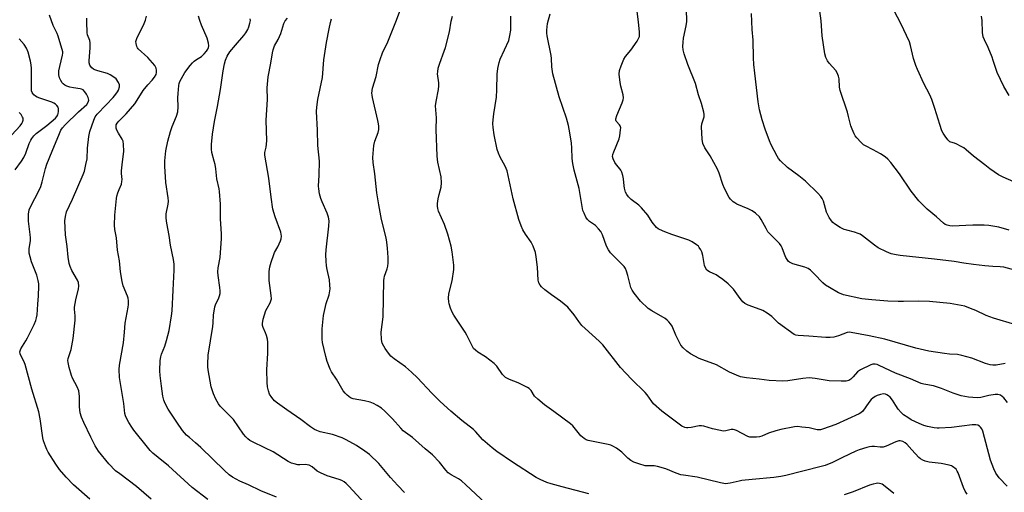
# Model space of a CAD drawing. Units: inches. Extents: x 1321763 to 1327763, y 533446 to 537447.
# Drawn here: x 1324954 to 1325344, y 534605 to 534792 of the extents above; entities that cross this region are included whole.
import ezdxf

# ---------------------------------------------------------------- set-up
doc = ezdxf.new("R2010")
doc.units = ezdxf.units.IN
doc.header["$MEASUREMENT"] = 0
doc.layers.add('Undefined', color=1, linetype='Continuous')

msp = doc.modelspace()

# ---------------------------------------------------------------- linework, layer by layer
at = {"layer": 'Undefined'}
for points, elevation in [([(1325348.33, 534670.94), (1325339.52, 534673.53), (1325336.63, 534674.58), (1325332.6, 534676.51), (1325330.41, 534677.41), (1325328.2, 534678.23), (1325326.77, 534678.57), (1325322.38, 534679.29), (1325314.2, 534680.17), (1325309.89, 534680.29), (1325303.93, 534680.08), (1325301.88, 534680.1), (1325297.79, 534680.25), (1325291.38, 534680.75), (1325287.47, 534681.21), (1325280.2, 534682.81), (1325279.25, 534683.13), (1325278.25, 534683.61), (1325274.72, 534685.62), (1325273.11, 534686.64), (1325272.06, 534687.55), (1325268.69, 534691.13), (1325267.19, 534692.5), (1325266.27, 534693.17), (1325264.9, 534693.7), (1325260.16, 534695.1), (1325258.91, 534695.64), (1325258.51, 534695.97), (1325258.17, 534696.39), (1325257.47, 534697.59), (1325256.88, 534698.89), (1325255.96, 534701.37), (1325255.56, 534702.13), (1325254.88, 534703.03), (1325253.75, 534704.31), (1325251.08, 534706.93), (1325250.32, 534707.78), (1325249.58, 534709.01), (1325247.7, 534712.66), (1325247.05, 534713.6), (1325245.43, 534715.11), (1325244.06, 534716.09), (1325242.47, 534716.86), (1325238.02, 534718.73), (1325237.29, 534719.15), (1325236.61, 534719.66), (1325235.58, 534720.62), (1325235.07, 534721.3), (1325233.15, 534724.86), (1325232.48, 534726.41), (1325231.03, 534730.96), (1325230.38, 534732.56), (1325227.56, 534737.83), (1325225.33, 534741.04), (1325224.63, 534742.63), (1325224.37, 534744.35), (1325224.07, 534749.33), (1325224.22, 534750.47), (1325225.06, 534753.28), (1325225.15, 534754.24), (1325225.03, 534755.11), (1325224.1, 534758.56), (1325222.91, 534761.98), (1325221.68, 534766.47), (1325218.69, 534773.94), (1325217.23, 534778.17), (1325216.81, 534779.77), (1325216.7, 534781.08), (1325216.77, 534782.87), (1325216.93, 534784.36), (1325218, 534789.23), (1325218.25, 534790.95), (1325217.94, 534800.97)], 364), ([(1325345.7, 534708.41), (1325341.71, 534709.53), (1325337.69, 534710.28), (1325335.91, 534710.36), (1325331.44, 534710.4), (1325323.16, 534710.01), (1325322.3, 534710.11), (1325321.19, 534710.37), (1325320.4, 534710.68), (1325319.72, 534711.1), (1325317, 534713.72), (1325313.35, 534716.73), (1325311.01, 534718.93), (1325310.02, 534719.99), (1325307.01, 534723.84), (1325302.42, 534730.67), (1325298.89, 534735.14), (1325297.73, 534736.51), (1325296.68, 534737.41), (1325294.91, 534738.55), (1325292.02, 534740.18), (1325288.89, 534741.76), (1325288.15, 534742.22), (1325287.09, 534743.18), (1325285.53, 534744.87), (1325284.83, 534745.78), (1325284.42, 534746.51), (1325283.62, 534748.32), (1325283.12, 534749.65), (1325282.23, 534753.44), (1325281.76, 534755.12), (1325278.91, 534763.67), (1325278.65, 534765.06), (1325278.56, 534768.27), (1325278.29, 534769.33), (1325277.71, 534770.65), (1325277.13, 534771.64), (1325274.59, 534774.56), (1325273.94, 534775.47), (1325273.28, 534776.8), (1325272.81, 534778.21), (1325271.85, 534785.28), (1325271.38, 534791.28), (1325270.37, 534799.01)], 368), ([(1325179.47, 534603.91), (1325168.94, 534606.69), (1325164.55, 534607.96), (1325162.93, 534608.5), (1325160.24, 534609.62), (1325158.73, 534610.41), (1325149.38, 534616.45), (1325143.12, 534620.76), (1325141.27, 534622.16), (1325137.59, 534625.4), (1325134.69, 534628.66), (1325133.94, 534629.4), (1325129.24, 534633.07), (1325124.96, 534636.77), (1325120.75, 534640.59), (1325117.42, 534643.86), (1325111.72, 534649.96), (1325109.44, 534652.18), (1325106.99, 534654.22), (1325102.47, 534657.42), (1325101.19, 534658.53), (1325100.27, 534659.61), (1325098.93, 534661.48), (1325098.38, 534662.43), (1325097.82, 534663.67), (1325097.53, 534665.03), (1325097.43, 534667.93), (1325098.13, 534674.09), (1325098.45, 534688.49), (1325098.53, 534689.33), (1325098.72, 534690.12), (1325099.75, 534693.05), (1325100.05, 534694.13), (1325100.17, 534695.49), (1325100.14, 534697.5), (1325099.92, 534701.29), (1325099.65, 534703.59), (1325099.33, 534705.3), (1325097.56, 534712.59), (1325096.43, 534718.45), (1325095.72, 534723.2), (1325094.87, 534730.68), (1325094.18, 534735.14), (1325094.14, 534737.2), (1325094.45, 534741.9), (1325094.92, 534743.61), (1325096.22, 534747.05), (1325096.4, 534748.17), (1325096.46, 534749.6), (1325096.38, 534750.45), (1325096.1, 534751.86), (1325093.94, 534760.96), (1325093.78, 534761.82), (1325093.74, 534762.65), (1325093.97, 534764.55), (1325095.38, 534769.28), (1325096.37, 534773.97), (1325096.94, 534775.92), (1325097.92, 534778.63), (1325100.06, 534783.01), (1325103.21, 534790.82), (1325105.45, 534796.82)], 354), ([(1325344.14, 534655.61), (1325340.66, 534654.97), (1325339.3, 534654.92), (1325338.22, 534655.02), (1325336.36, 534655.53), (1325331.01, 534657.75), (1325327.06, 534658.81), (1325325.33, 534659.1), (1325322.13, 534659.3), (1325320.18, 534659.5), (1325314.02, 534660.48), (1325308.85, 534661.69), (1325296.56, 534665.16), (1325290.32, 534666.55), (1325283.24, 534667.9), (1325282.45, 534667.95), (1325281.72, 534667.84), (1325278.3, 534666.54), (1325276.37, 534666.03), (1325274.97, 534665.82), (1325273.21, 534665.88), (1325266.54, 534666.43), (1325262.25, 534666.62), (1325261.43, 534666.76), (1325260.7, 534667.06), (1325254.57, 534671.59), (1325253.72, 534672.32), (1325251.93, 534674.14), (1325250.03, 534675.45), (1325248.31, 534676.5), (1325247.27, 534677.02), (1325242.48, 534678.68), (1325241.68, 534679.03), (1325241.21, 534679.33), (1325240.41, 534680.05), (1325239.33, 534681.28), (1325236.67, 534685.07), (1325234.62, 534687.14), (1325232.52, 534688.83), (1325230.84, 534690.07), (1325229.82, 534690.65), (1325227.25, 534691.9), (1325226.24, 534692.6), (1325225.62, 534693.42), (1325225.2, 534694.4), (1325224.6, 534698.4), (1325224.19, 534699.84), (1325223.81, 534700.61), (1325223.18, 534701.57), (1325222.82, 534702.01), (1325222.15, 534702.58), (1325220.41, 534703.74), (1325219.1, 534704.43), (1325212.29, 534706.63), (1325209.56, 534707.67), (1325207.42, 534708.58), (1325206.94, 534708.88), (1325206.32, 534709.42), (1325204.53, 534711.59), (1325202.8, 534714.25), (1325200.29, 534717.23), (1325199.24, 534718.27), (1325196.24, 534720.54), (1325195.2, 534721.56), (1325194.49, 534722.46), (1325194.03, 534723.45), (1325193.56, 534725.05), (1325193.44, 534725.88), (1325193.28, 534728.68), (1325192.98, 534730.05), (1325192.57, 534731.38), (1325192.23, 534732.13), (1325191.92, 534732.59), (1325190.43, 534734.28), (1325189.79, 534735.17), (1325189.1, 534736.63), (1325188.93, 534737.57), (1325189.01, 534738.3), (1325189.35, 534739.4), (1325191.56, 534744.53), (1325191.81, 534745.7), (1325192.09, 534748.07), (1325192.12, 534748.94), (1325191.95, 534749.71), (1325191.67, 534750.13), (1325190.35, 534751.5), (1325190.14, 534751.95), (1325190.13, 534752.43), (1325190.54, 534753.72), (1325192.71, 534758.84), (1325193.08, 534759.95), (1325193.23, 534760.78), (1325193.1, 534761.93), (1325192.18, 534765.4), (1325191.88, 534766.86), (1325191.54, 534770.14), (1325191.61, 534771.59), (1325192.24, 534773.48), (1325193.36, 534776.12), (1325194.01, 534777.09), (1325196.08, 534779.61), (1325198.57, 534783.26), (1325199.3, 534784.5), (1325199.49, 534785.03), (1325199.58, 534785.56), (1325199.55, 534786.97), (1325199.21, 534790.7), (1325198.25, 534798.23)], 362), ([(1325349.68, 534726.65), (1325343.33, 534729.33), (1325341.54, 534730.29), (1325338.14, 534732.63), (1325336.07, 534734.3), (1325331.61, 534737.62), (1325328.76, 534740.24), (1325327.83, 534740.96), (1325326.56, 534741.69), (1325324.99, 534742.46), (1325324.18, 534742.77), (1325322.71, 534743.17), (1325322.27, 534743.41), (1325321.5, 534744.17), (1325320.47, 534745.54), (1325319.66, 534746.73), (1325319.13, 534747.75), (1325318.26, 534750.25), (1325316.37, 534756.55), (1325315.15, 534760.11), (1325314.32, 534762), (1325312.02, 534766.41), (1325309.46, 534771.95), (1325308.79, 534773.55), (1325307.92, 534776.3), (1325306.76, 534781.56), (1325306.31, 534782.97), (1325302.9, 534790.24), (1325298.89, 534797.71)], 370), ([(1324982.22, 534601.82), (1324975.73, 534607.58), (1324972.85, 534610.55), (1324970.23, 534613.67), (1324968.67, 534615.7), (1324965.69, 534620.5), (1324965.15, 534621.54), (1324964.63, 534622.86), (1324963.88, 534625), (1324963.59, 534626.1), (1324962.58, 534633.62), (1324962.02, 534636.46), (1324959.26, 534645.47), (1324956.55, 534655.21), (1324956.04, 534656.55), (1324954.73, 534658.96), (1324954.56, 534659.45), (1324954.51, 534660.14), (1324954.58, 534660.61), (1324954.88, 534661.34), (1324956.89, 534664.5), (1324957.56, 534665.74), (1324960.09, 534670.96), (1324960.78, 534672.56), (1324961.09, 534673.66), (1324961.28, 534674.79), (1324961.56, 534679.05), (1324961.88, 534682.32), (1324962.06, 534686.2), (1324962.01, 534687.07), (1324961.77, 534688.44), (1324961.18, 534690.61), (1324959.05, 534695.83), (1324958.51, 534697.83), (1324958.24, 534699.28), (1324958.22, 534700.94), (1324958.65, 534704.32), (1324958.69, 534705.36), (1324958.6, 534706.69), (1324957.87, 534711.89), (1324957.91, 534714.72), (1324958.21, 534716.43), (1324958.92, 534718.2), (1324961.86, 534723.69), (1324962.77, 534725.68), (1324963.37, 534727.56), (1324964.6, 534732.73), (1324965.15, 534734.57), (1324967.33, 534739.6), (1324970.13, 534746.68), (1324970.73, 534748), (1324971.34, 534748.92), (1324972.36, 534750.06), (1324977.65, 534755.18), (1324980.93, 534758.19), (1324981.51, 534759.05), (1324981.71, 534759.81), (1324981.66, 534760.33), (1324981.49, 534760.86), (1324980.88, 534762.17), (1324980.24, 534763.11), (1324979.47, 534763.89), (1324978.92, 534764.2), (1324978.41, 534764.35), (1324975.66, 534764.75), (1324974.25, 534765.05), (1324973.13, 534765.43), (1324972.33, 534765.8), (1324971.62, 534766.29), (1324971.25, 534766.71), (1324970.64, 534767.69), (1324970.14, 534768.75), (1324969.87, 534769.84), (1324969.97, 534771.51), (1324970.27, 534773.19), (1324971.41, 534777.64), (1324971.53, 534778.46), (1324971.51, 534779.01), (1324969.71, 534785.2), (1324969.29, 534786.21), (1324967.72, 534789.36), (1324966.21, 534793.56)], 340), ([(1325006.46, 534601.8), (1325000.67, 534606.94), (1324993.99, 534611.85), (1324992.35, 534613.14), (1324989.71, 534615.85), (1324985.66, 534620.92), (1324984.32, 534622.94), (1324982.52, 534626.39), (1324979.75, 534632.2), (1324978.83, 534634.32), (1324978.39, 534636.04), (1324978.02, 534638.39), (1324978.06, 534642.5), (1324977.8, 534644.75), (1324977.18, 534646.35), (1324975.36, 534649.71), (1324974.88, 534650.79), (1324973.99, 534653.94), (1324973.54, 534655.95), (1324973.51, 534656.8), (1324973.63, 534657.6), (1324974.73, 534661.17), (1324975.53, 534665.48), (1324976.41, 534672.71), (1324976.38, 534674.47), (1324976.09, 534677.07), (1324976.12, 534677.9), (1324976.65, 534680.82), (1324977.69, 534685.13), (1324977.82, 534686.26), (1324977.68, 534687.59), (1324977.35, 534688.62), (1324975.05, 534692.4), (1324974.33, 534694), (1324974, 534695.12), (1324973.61, 534697.74), (1324973.17, 534701.9), (1324972.5, 534706.52), (1324972.31, 534712.01), (1324972.49, 534713.74), (1324972.99, 534715.69), (1324975.31, 534720.61), (1324979.52, 534730.36), (1324980.02, 534731.73), (1324980.63, 534734.32), (1324981.07, 534736.64), (1324981.23, 534740.84), (1324981.71, 534745.5), (1324982.23, 534747.49), (1324983.69, 534751.97), (1324984.31, 534753.2), (1324985.11, 534754.27), (1324988.67, 534757.99), (1324991.4, 534760.96), (1324992.49, 534762.26), (1324993.13, 534763.15), (1324993.53, 534763.86), (1324993.87, 534765.13), (1324993.86, 534765.9), (1324993.48, 534766.88), (1324992.55, 534768.24), (1324991.7, 534768.99), (1324990.22, 534769.92), (1324989.19, 534770.41), (1324985.35, 534771.46), (1324984.08, 534771.91), (1324983.6, 534772.17), (1324982.95, 534772.67), (1324982.4, 534773.27), (1324982.16, 534773.7), (1324981.92, 534774.6), (1324981.9, 534775.43), (1324982.32, 534780.54), (1324982.36, 534782.52), (1324982.17, 534783.53), (1324981.24, 534785.76), (1324981.06, 534786.57), (1324981.03, 534790.91), (1324980.96, 534792.31)], 342), ([(1325028.87, 534601.77), (1325022.63, 534606.45), (1325013.23, 534615.04), (1325009.15, 534618.31), (1325007.11, 534620.05), (1325006.05, 534621.08), (1325004.93, 534622.43), (1324999.58, 534629.17), (1324998.74, 534630.33), (1324997.58, 534632.18), (1324996.64, 534633.88), (1324996.21, 534634.89), (1324996.03, 534635.72), (1324995.61, 534639.79), (1324993.96, 534650.05), (1324993.76, 534653.16), (1324993.95, 534654.9), (1324995.54, 534663.71), (1324995.84, 534667.98), (1324996.2, 534671.56), (1324997.35, 534677.83), (1324997.43, 534678.97), (1324997.4, 534680.39), (1324997.28, 534681.51), (1324997.07, 534682.27), (1324995.39, 534686.32), (1324994.97, 534688.03), (1324994.34, 534691.86), (1324993.84, 534696.23), (1324993.17, 534700.43), (1324992.71, 534705.28), (1324992.06, 534708.64), (1324991.98, 534710.35), (1324992.07, 534714.37), (1324992.65, 534720.94), (1324992.82, 534721.81), (1324993.23, 534723.19), (1324993.74, 534724.54), (1324994.65, 534726.57), (1324994.88, 534727.59), (1324994.9, 534728.41), (1324994.68, 534730.75), (1324994.69, 534731.92), (1324995.04, 534735.42), (1324995.54, 534738.5), (1324995.62, 534739.63), (1324995.51, 534742.26), (1324995.3, 534743.68), (1324994.98, 534744.47), (1324993.53, 534746.72), (1324992.9, 534747.96), (1324992.63, 534748.72), (1324992.53, 534749.23), (1324992.62, 534750.03), (1324992.97, 534750.72), (1324993.62, 534751.57), (1324996.59, 534754.49), (1324999.94, 534758.43), (1325000.91, 534759.81), (1325003.31, 534763.65), (1325005.11, 534765.86), (1325006.84, 534767.8), (1325007.69, 534768.9), (1325008.37, 534770.07), (1325008.56, 534770.86), (1325008.56, 534771.71), (1325008.41, 534772.54), (1325007.91, 534773.52), (1325005.06, 534776.74), (1325001.31, 534780.17), (1325000.97, 534780.63), (1325000.72, 534781.14), (1325000.43, 534782.27), (1325000.4, 534783.12), (1325000.71, 534784.21), (1325003.62, 534790.2), (1325004.16, 534791.49), (1325004.57, 534793.08)], 344), ([(1325056.04, 534602.7), (1325049.81, 534605.19), (1325044.86, 534607.54), (1325041.45, 534609.02), (1325038.64, 534610.51), (1325037.29, 534611.48), (1325035.42, 534613.16), (1325026.05, 534622.36), (1325023.99, 534624.21), (1325021.52, 534626.23), (1325020.43, 534627.24), (1325018.86, 534628.99), (1325016.53, 534632.29), (1325013.19, 534637.51), (1325011.96, 534639.74), (1325011.44, 534641), (1325011.07, 534642.61), (1325010.5, 534646.62), (1325009.99, 534650.87), (1325009.91, 534652.61), (1325010.02, 534656.78), (1325010.19, 534658.24), (1325010.53, 534659.33), (1325011.88, 534662.5), (1325012.53, 534664.73), (1325013.52, 534668.69), (1325014.5, 534674.51), (1325014.68, 534676.41), (1325015.16, 534684.63), (1325015.53, 534692.51), (1325015.49, 534694.86), (1325015.31, 534696.81), (1325014.12, 534702.5), (1325013.51, 534706.31), (1325012.61, 534711.11), (1325012.37, 534713.1), (1325012.42, 534714.83), (1325013.16, 534718.63), (1325013.27, 534719.8), (1325013.15, 534721.24), (1325012.25, 534727.3), (1325011.79, 534733.73), (1325011.8, 534735.77), (1325012.25, 534739.85), (1325013.08, 534743.55), (1325014.13, 534747.47), (1325014.78, 534749.43), (1325016.43, 534753.53), (1325016.92, 534755.21), (1325017.09, 534757.17), (1325016.98, 534760.81), (1325017.05, 534762.51), (1325017.34, 534765.63), (1325017.5, 534766.45), (1325017.77, 534767.23), (1325018.39, 534768.49), (1325019.76, 534770.77), (1325021.88, 534773.58), (1325022.83, 534774.69), (1325023.44, 534775.29), (1325024.33, 534775.95), (1325026.29, 534777.2), (1325027.34, 534778.15), (1325028.31, 534779.27), (1325028.81, 534779.98), (1325029.13, 534780.67), (1325029.26, 534781.38), (1325029.15, 534782.46), (1325028.61, 534784.35), (1325026.3, 534789.5), (1325025.63, 534791.44), (1325025.16, 534793.13)], 346), ([(1325092.57, 534598.47), (1325084.61, 534607.05), (1325083.6, 534608.04), (1325082.74, 534608.69), (1325081.82, 534609.22), (1325080.72, 534609.69), (1325076.05, 534611.14), (1325073.35, 534612.23), (1325072.11, 534612.95), (1325070.11, 534614.62), (1325068.91, 534615.28), (1325068.13, 534615.51), (1325067.34, 534615.64), (1325065.24, 534615.47), (1325064.39, 534615.52), (1325062.98, 534615.79), (1325061.89, 534616.13), (1325060.65, 534616.81), (1325054.7, 534620.58), (1325051.44, 534622.23), (1325046.45, 534624.56), (1325045.49, 534625.1), (1325044.65, 534625.69), (1325043.83, 534626.49), (1325042.89, 534627.64), (1325038.99, 534633.35), (1325033.77, 534638.73), (1325033.05, 534639.65), (1325032.03, 534641.41), (1325031.07, 534643.52), (1325030.21, 534646.29), (1325029.03, 534653.04), (1325028.89, 534654.22), (1325028.86, 534655.38), (1325029.01, 534658.85), (1325030.79, 534670.22), (1325030.95, 534671.63), (1325031.13, 534674.79), (1325031.41, 534677.14), (1325031.59, 534678), (1325031.89, 534678.83), (1325033.23, 534681.6), (1325033.51, 534682.42), (1325033.67, 534683.24), (1325033.69, 534684.32), (1325033.61, 534685.68), (1325032.9, 534690.37), (1325032.78, 534691.83), (1325032.96, 534693.52), (1325033.75, 534697.56), (1325034.28, 534705.09), (1325034.26, 534706.87), (1325033.85, 534712.87), (1325033.78, 534714.86), (1325033.82, 534718.68), (1325033.5, 534723.65), (1325033.3, 534724.8), (1325032.38, 534728.65), (1325031.98, 534732.66), (1325031.71, 534734.35), (1325031.4, 534735.74), (1325030.45, 534739.1), (1325030.24, 534740.46), (1325030.22, 534742.35), (1325030.67, 534746.33), (1325031.44, 534751.35), (1325032.68, 534757.38), (1325033.89, 534764.09), (1325034.85, 534771.44), (1325035.41, 534774.28), (1325035.76, 534775.68), (1325036.5, 534777.28), (1325037.6, 534779), (1325039.74, 534781.69), (1325043.04, 534785.43), (1325043.88, 534786.57), (1325044.62, 534787.87), (1325045.09, 534788.95), (1325045.48, 534790.33), (1325045.65, 534791.44), (1325045.63, 534792)], 348), ([(1325106.63, 534604.52), (1325104.01, 534607.24), (1325101.12, 534610.45), (1325096.4, 534615.93), (1325092.81, 534619.5), (1325090.99, 534620.92), (1325087.61, 534623.12), (1325083.51, 534625.36), (1325081.95, 534626.12), (1325078.14, 534627.47), (1325073.3, 534628.56), (1325072, 534629.03), (1325071.01, 534629.51), (1325069.41, 534630.55), (1325065.67, 534633.34), (1325060.11, 534637.2), (1325056.36, 534639.9), (1325055.25, 534640.81), (1325054.16, 534642.06), (1325053.25, 534643.43), (1325052.78, 534644.75), (1325052.39, 534646.39), (1325052.26, 534648.12), (1325052.21, 534653.06), (1325052.57, 534659.67), (1325052.62, 534664.09), (1325052.44, 534665.23), (1325052.08, 534666.62), (1325051.68, 534667.7), (1325050.69, 534669.81), (1325050.47, 534670.63), (1325050.4, 534671.48), (1325050.72, 534673.18), (1325051.76, 534676.54), (1325052.24, 534677.55), (1325053.49, 534679.65), (1325053.78, 534680.39), (1325053.95, 534681.16), (1325053.94, 534682.56), (1325053.09, 534688.47), (1325053.14, 534692.04), (1325053.33, 534693.8), (1325053.88, 534695.73), (1325054.88, 534698.73), (1325055.24, 534699.53), (1325056.54, 534701.84), (1325057.57, 534704.19), (1325057.82, 534705), (1325057.93, 534706.03), (1325057.87, 534706.8), (1325057.68, 534707.6), (1325055.44, 534713.64), (1325054.6, 534716.64), (1325053.89, 534721.44), (1325052.98, 534728.91), (1325051.4, 534738.07), (1325051.43, 534739.12), (1325051.94, 534741.21), (1325052.14, 534743.78), (1325051.94, 534751.89), (1325052.41, 534760.18), (1325052.31, 534764.78), (1325052.68, 534769.08), (1325053.76, 534774.52), (1325054.42, 534778.61), (1325054.68, 534779.74), (1325055.26, 534781.31), (1325056.67, 534783.91), (1325057.71, 534786.23), (1325058.89, 534790.2), (1325059.47, 534791.2), (1325060.4, 534792.35)], 350), ([(1325138.61, 534600.25), (1325130.88, 534607.56), (1325129.11, 534609.08), (1325127.94, 534609.92), (1325125.02, 534611.51), (1325123.88, 534612.28), (1325122.92, 534613.31), (1325120.46, 534616.47), (1325117.73, 534619.41), (1325114.8, 534621.8), (1325109.78, 534626.25), (1325106.11, 534628.98), (1325105.14, 534629.97), (1325101.83, 534633.7), (1325098.85, 534636.65), (1325097.52, 534637.85), (1325095.86, 534638.97), (1325094.35, 534639.76), (1325092.98, 534640.21), (1325090.75, 534640.81), (1325086.25, 534641.6), (1325085.22, 534642.04), (1325083.89, 534643.03), (1325083.09, 534643.8), (1325082.4, 534644.72), (1325079.67, 534649.44), (1325077.73, 534652.34), (1325077.2, 534653.39), (1325076.02, 534656.4), (1325075.47, 534658.35), (1325074.23, 534663.96), (1325074.07, 534665.22), (1325074.03, 534666.69), (1325074.1, 534669.32), (1325074.62, 534674.54), (1325075.69, 534679.29), (1325076.76, 534682.77), (1325077.16, 534685.09), (1325077.13, 534686.58), (1325076.91, 534688.65), (1325076.01, 534692.77), (1325075.77, 534694.24), (1325075.6, 534696.12), (1325075.5, 534698.66), (1325075.58, 534700.65), (1325076.65, 534710.02), (1325076.76, 534712.1), (1325076.55, 534713.48), (1325076.09, 534715.11), (1325074.03, 534719.54), (1325073.51, 534720.87), (1325073.04, 534722.79), (1325072.7, 534724.73), (1325072.66, 534725.85), (1325072.9, 534730.13), (1325073.05, 534735.7), (1325072.38, 534741.88), (1325072.19, 534747.98), (1325071.76, 534755.35), (1325071.89, 534757.06), (1325072.37, 534760.14), (1325074.2, 534768.86), (1325074.7, 534775.8), (1325075.72, 534782.73), (1325076.78, 534788.16), (1325077.36, 534790.65), (1325077.76, 534792)], 352), ([(1325329.12, 534603.81), (1325328.33, 534604.97), (1325327.67, 534606.46), (1325325.61, 534612.23), (1325325.24, 534613.01), (1325324.73, 534613.69), (1325323.4, 534614.8), (1325322.9, 534615.08), (1325322.07, 534615.38), (1325318.86, 534616.01), (1325314.14, 534616.54), (1325312.54, 534616.91), (1325311.54, 534617.29), (1325310.63, 534617.86), (1325310.01, 534618.39), (1325307.29, 534621.45), (1325305.23, 534623.63), (1325304.55, 534624.19), (1325303.64, 534624.67), (1325302.65, 534624.92), (1325302.11, 534624.92), (1325301.3, 534624.76), (1325300.26, 534624.35), (1325297.7, 534623.07), (1325296.67, 534622.69), (1325295.88, 534622.5), (1325294.78, 534622.46), (1325292.52, 534622.7), (1325291.39, 534622.73), (1325290.56, 534622.64), (1325289.46, 534622.37), (1325286.47, 534621.42), (1325285.13, 534620.91), (1325279.82, 534618.42), (1325275.87, 534616.33), (1325273, 534615.23), (1325271.37, 534614.74), (1325257.41, 534611.28), (1325255.46, 534610.86), (1325252.72, 534610.48), (1325244.17, 534609.7), (1325240.07, 534609.25), (1325238.93, 534609.05), (1325235.44, 534608.21), (1325233.5, 534607.99), (1325231.55, 534608.31), (1325222.31, 534610.6), (1325216.98, 534611.31), (1325215.85, 534611.53), (1325214.07, 534612.14), (1325209.94, 534613.9), (1325206.67, 534614.82), (1325205.29, 534615.06), (1325202.97, 534615.02), (1325201.81, 534615.1), (1325199.27, 534615.79), (1325197.33, 534616.48), (1325196.07, 534617.19), (1325194.95, 534618.09), (1325193.41, 534619.74), (1325192.57, 534620.5), (1325190.48, 534621.99), (1325189.03, 534622.88), (1325188.23, 534623.19), (1325187.1, 534623.49), (1325179.3, 534625.14), (1325178.47, 534625.42), (1325177.71, 534625.84), (1325177, 534626.36), (1325176.37, 534626.96), (1325174.3, 534629.62), (1325173.13, 534630.89), (1325172.29, 534631.68), (1325165.72, 534636.55), (1325161.92, 534639.22), (1325159.28, 534641.49), (1325158.06, 534642.71), (1325156.71, 534644.89), (1325155.97, 534645.69), (1325155.24, 534646.14), (1325153.67, 534646.92), (1325151.54, 534647.88), (1325148.08, 534649.24), (1325146.57, 534650.1), (1325145.89, 534650.65), (1325145.36, 534651.24), (1325143.08, 534654.47), (1325142.1, 534655.54), (1325138.6, 534658.24), (1325135.56, 534660.11), (1325134.68, 534660.8), (1325133.96, 534661.58), (1325133.48, 534662.32), (1325131.25, 534666.79), (1325130.54, 534668.05), (1325126.13, 534674.69), (1325125.43, 534675.92), (1325124.81, 534677.55), (1325124.28, 534679.21), (1325124.12, 534680.05), (1325124.03, 534681.46), (1325124.18, 534683.17), (1325125.5, 534688.37), (1325126.17, 534692.76), (1325126.14, 534694.52), (1325125.47, 534699.79), (1325125.03, 534702.1), (1325123.76, 534706.85), (1325122.44, 534710.56), (1325120.1, 534715.9), (1325119.75, 534717), (1325119.61, 534717.83), (1325119.64, 534718.91), (1325119.9, 534720.83), (1325120.26, 534722.49), (1325121.16, 534725.45), (1325121.27, 534727.18), (1325121.08, 534729.53), (1325119.83, 534735.26), (1325119.51, 534737.64), (1325119.14, 534748.2), (1325119.32, 534752.9), (1325118.88, 534757.56), (1325119.07, 534759.32), (1325120.04, 534764.02), (1325120.24, 534765.54), (1325120.21, 534766.67), (1325119.7, 534770.28), (1325119.74, 534771.12), (1325119.99, 534772.52), (1325120.53, 534774.48), (1325122.35, 534779.24), (1325122.8, 534780.65), (1325124.36, 534786.94), (1325125.09, 534791.16), (1325125.62, 534793.1)], 356), ([(1325344.97, 534606.99), (1325341.77, 534610.37), (1325340.51, 534612.09), (1325339.67, 534613.86), (1325338.35, 534617.33), (1325335.38, 534628.75), (1325334.91, 534629.76), (1325334.44, 534630.41), (1325334.05, 534630.75), (1325333.36, 534631.11), (1325332.58, 534631.28), (1325331.13, 534631.26), (1325323, 534630.24), (1325318.1, 534629.97), (1325317.24, 534629.98), (1325316.06, 534630.14), (1325313.44, 534630.65), (1325312, 534631.01), (1325310.11, 534631.81), (1325307.05, 534633.33), (1325305.63, 534634.15), (1325304.01, 534635.29), (1325302.97, 534636.24), (1325301.9, 534637.55), (1325300.91, 534638.92), (1325299.58, 534641.1), (1325298.66, 534642.21), (1325298.02, 534642.78), (1325297.3, 534643.23), (1325296.79, 534643.42), (1325296.04, 534643.51), (1325294.92, 534643.31), (1325293.54, 534642.86), (1325292.76, 534642.5), (1325291.85, 534641.91), (1325291.22, 534641.33), (1325290.26, 534640.18), (1325287.81, 534636.75), (1325287.1, 534636.05), (1325286.42, 534635.59), (1325277.25, 534631.39), (1325271.98, 534629.57), (1325271.15, 534629.35), (1325270.37, 534629.3), (1325269.8, 534629.35), (1325266.67, 534630.04), (1325263.77, 534630.42), (1325262.03, 534630.58), (1325260.87, 534630.53), (1325255.43, 534629.46), (1325253.44, 534628.97), (1325250.6, 534628.04), (1325247.97, 534626.84), (1325246.99, 534626.5), (1325245.84, 534626.36), (1325244.38, 534626.35), (1325243.22, 534626.45), (1325242.45, 534626.67), (1325237.93, 534629.01), (1325237.15, 534629.33), (1325236.61, 534629.44), (1325235.84, 534629.41), (1325233.72, 534628.92), (1325232.63, 534628.82), (1325231.52, 534628.99), (1325228.37, 534629.71), (1325224.95, 534630.75), (1325224.09, 534630.92), (1325223.14, 534630.89), (1325220.04, 534630.18), (1325218.7, 534630.04), (1325218.17, 534630.07), (1325217.43, 534630.23), (1325216.28, 534630.73), (1325208.41, 534636.65), (1325205.13, 534639.65), (1325204.38, 534640.54), (1325202.59, 534643.15), (1325201.85, 534644.08), (1325196.36, 534649.41), (1325192.08, 534653.96), (1325185.09, 534663.02), (1325183.61, 534664.45), (1325178.04, 534669.39), (1325176.75, 534670.63), (1325175.52, 534672.21), (1325173.7, 534674.89), (1325171.21, 534677.85), (1325168.28, 534680.31), (1325164.73, 534682.77), (1325162.16, 534684.75), (1325160.83, 534685.89), (1325160.29, 534686.54), (1325159.8, 534687.51), (1325159.5, 534688.57), (1325159.19, 534693.76), (1325158.69, 534697.81), (1325158.36, 534699.52), (1325157.46, 534701.99), (1325156.74, 534703.58), (1325154.46, 534706.83), (1325153.44, 534708.47), (1325152.75, 534710.07), (1325151.84, 534712.54), (1325149.62, 534720.77), (1325147.22, 534731.85), (1325146.47, 534733.78), (1325144.44, 534737.34), (1325143.78, 534738.92), (1325143.32, 534740.27), (1325142.12, 534746.18), (1325141.69, 534749.06), (1325141.61, 534750.67), (1325141.67, 534752.06), (1325141.95, 534754.43), (1325142.95, 534761.1), (1325143.11, 534764), (1325143.24, 534770.11), (1325143.54, 534772.43), (1325144.03, 534774.75), (1325144.47, 534776.15), (1325147.84, 534783.51), (1325148.33, 534785.52), (1325148.67, 534787.56), (1325148.72, 534789.9), (1325148.63, 534793.13)], 358), ([(1325345.05, 534640.13), (1325343.62, 534641.96), (1325343.02, 534642.56), (1325342.33, 534642.99), (1325341.29, 534643.3), (1325340.19, 534643.31), (1325337.68, 534642.86), (1325334.49, 534642.13), (1325333.11, 534641.99), (1325329.66, 534642.27), (1325326.79, 534642.79), (1325323.61, 534643.84), (1325319.01, 534645.7), (1325317.4, 534646.26), (1325315.76, 534646.7), (1325311.99, 534647.39), (1325310.89, 534647.72), (1325306.68, 534649.54), (1325300.84, 534651.69), (1325294.34, 534654.81), (1325293.53, 534655.13), (1325292.7, 534655.3), (1325291.86, 534655.28), (1325291.05, 534655.05), (1325286.9, 534653.06), (1325285.77, 534652.23), (1325284.08, 534650.33), (1325283.07, 534649.34), (1325282.4, 534648.9), (1325281.32, 534648.63), (1325279.36, 534648.55), (1325274.61, 534648.72), (1325269.07, 534649.62), (1325266.7, 534649.85), (1325264.18, 534649.61), (1325258.23, 534648.66), (1325256.23, 534648.57), (1325250.77, 534648.89), (1325246.85, 534649.41), (1325241.82, 534649.9), (1325239.53, 534650.3), (1325237.87, 534650.92), (1325235.16, 534652.21), (1325230, 534655.04), (1325223.15, 534657.62), (1325219.78, 534659.46), (1325218.28, 534660.4), (1325216.8, 534661.76), (1325215.92, 534662.9), (1325213.89, 534666.77), (1325212.45, 534670.31), (1325211.86, 534671.27), (1325211.15, 534672.14), (1325210.55, 534672.71), (1325209.66, 534673.36), (1325204.41, 534676.37), (1325202.92, 534677.42), (1325200.01, 534680.22), (1325197.38, 534683.41), (1325196.62, 534684.59), (1325196.16, 534685.61), (1325194.99, 534690.47), (1325194.45, 534692.18), (1325193.97, 534693.26), (1325193.47, 534693.95), (1325192.31, 534695.22), (1325188.82, 534698.56), (1325188.08, 534699.4), (1325187.32, 534700.59), (1325186.51, 534702.1), (1325184.86, 534706.57), (1325184.22, 534707.82), (1325183.32, 534708.95), (1325182.11, 534710.2), (1325179.82, 534711.86), (1325178.96, 534712.63), (1325178.35, 534713.56), (1325177.61, 534715.09), (1325177.19, 534716.15), (1325176.97, 534716.96), (1325175.72, 534724.9), (1325173.72, 534732.09), (1325173.16, 534734.72), (1325172.89, 534736.75), (1325172.76, 534740.97), (1325172.62, 534742.84), (1325172.06, 534746.86), (1325171.47, 534749.87), (1325170.72, 534752.7), (1325169.21, 534756.92), (1325167.83, 534761.12), (1325165.31, 534770.24), (1325164.92, 534773.01), (1325164.78, 534776.31), (1325164.65, 534777.54), (1325163.06, 534785.33), (1325162.91, 534786.42), (1325162.87, 534787.55), (1325162.97, 534788.94), (1325163.23, 534790.25), (1325164.24, 534793.97)], 360), ([(1325349.9, 534692), (1325343.61, 534693.67), (1325342.17, 534693.88), (1325339.28, 534694), (1325336.17, 534694.25), (1325331.59, 534694.75), (1325327.83, 534695.28), (1325324.04, 534696.01), (1325316.26, 534696.92), (1325302.66, 534698.34), (1325301.01, 534698.6), (1325299.11, 534699.05), (1325297.2, 534699.77), (1325293.99, 534701.35), (1325292.54, 534702.37), (1325287.7, 534706.13), (1325286.79, 534706.73), (1325286, 534707.09), (1325284.61, 534707.56), (1325281.55, 534708.32), (1325280.48, 534708.66), (1325278.91, 534709.48), (1325276.66, 534710.89), (1325276.01, 534711.46), (1325275.48, 534712.09), (1325274.51, 534713.45), (1325273.97, 534714.41), (1325273.57, 534715.47), (1325272.29, 534719.88), (1325271.83, 534720.86), (1325271.24, 534721.75), (1325270.07, 534723.03), (1325265.26, 534727.74), (1325262.58, 534729.95), (1325258.04, 534733.13), (1325255.29, 534735.8), (1325254.56, 534736.72), (1325253.97, 534737.73), (1325251.67, 534742.18), (1325250.94, 534743.77), (1325249.26, 534748.4), (1325248.06, 534752.07), (1325247.01, 534755.98), (1325246.46, 534759.25), (1325245.12, 534770.51), (1325244.81, 534774.02), (1325244.65, 534776.65), (1325244.52, 534783.55), (1325244.14, 534787.89), (1325243.82, 534794.12)], 366), ([(1325345.73, 534761.65), (1325343.63, 534765.26), (1325340.97, 534770.84), (1325340.56, 534771.94), (1325339.47, 534775.57), (1325338.99, 534776.93), (1325337.45, 534780.68), (1325335.93, 534783.7), (1325335.5, 534784.97), (1325335.25, 534786.63), (1325335.07, 534791.36), (1325334.78, 534793.07)], 372), ([(1324952.62, 534732.27), (1324955.12, 534735.68), (1324956.02, 534737.1), (1324956.82, 534738.8), (1324958.22, 534742.74), (1324958.78, 534743.97), (1324959.2, 534744.66), (1324960.04, 534745.7), (1324960.99, 534746.64), (1324965.14, 534749.83), (1324968.54, 534752.72), (1324969.08, 534753.36), (1324969.48, 534754.05), (1324969.67, 534754.59), (1324969.82, 534755.41), (1324969.82, 534756.43), (1324969.61, 534757.14), (1324969.16, 534757.75), (1324968.55, 534758.24), (1324967.87, 534758.66), (1324967.08, 534759.02), (1324962.34, 534760.67), (1324961.32, 534761.1), (1324960.63, 534761.49), (1324959.97, 534762.02), (1324959.61, 534762.43), (1324959.38, 534762.86), (1324959.15, 534763.57), (1324959.05, 534764.44), (1324959.04, 534772.37), (1324958.93, 534773.81), (1324958.68, 534775.24), (1324957.72, 534778.92), (1324957.12, 534780.5), (1324956.24, 534781.87), (1324954.17, 534784.17)], 338), ([(1324949.64, 534744.3), (1324954.66, 534749.68), (1324955.34, 534750.62), (1324955.55, 534751.11), (1324955.74, 534751.89), (1324955.74, 534752.66), (1324955.57, 534753.16), (1324954.97, 534754.12), (1324954.26, 534754.97)], 336), ([(1325300.19, 534604.13), (1325296.75, 534606.94), (1325295.55, 534607.75), (1325294.49, 534608.09), (1325293.66, 534608.16), (1325293.09, 534608.11), (1325291.95, 534607.84), (1325290.55, 534607.38), (1325284.09, 534604.72), (1325280.53, 534603.57)], 354)]:
    msp.add_lwpolyline(points, dxfattribs=dict(at, elevation=elevation))

doc.saveas('drawing.dxf')
